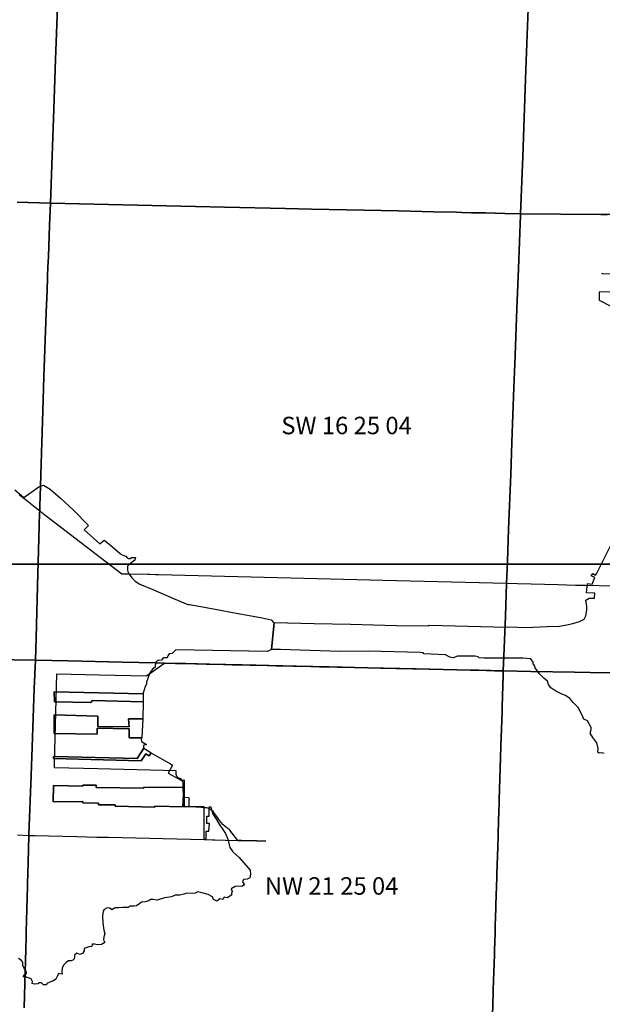
# Model space of a CAD drawing. Units: feet. Extents: x 607316 to 1597500, y -256676 to 765087.
# Drawn here: x 1275787 to 1279121, y 237480 to 243117 of the extents above; entities that cross this region are included whole.
import ezdxf

# ---------------------------------------------------------------- set-up
doc = ezdxf.new("R2010")
doc.units = ezdxf.units.FT
doc.header["$MEASUREMENT"] = 0
for name, color, linetype in [('bigwater', 4, 'Continuous'), ('citydst', 6, 'Continuous'), ('idxp7500', 7, 'Continuous'), ('idxp7500 Label', 7, 'Continuous'), ('plss', 1, 'Continuous'), ('plss labels', 3, 'Continuous')]:
    doc.layers.add(name, color=color, linetype=linetype)
doc.styles.get("Standard").update_dxf_attribs({"font": 'ARIAL.TTF', "height": 20})

# ---------------------------------------------------------------- blocks, each defined once
blk = doc.blocks.new('plss')
at = {"layer": 'plss'}
for points in [[(1275779.9, 244716.6), (1276059.8, 244708.5), (1276047.8, 244383.1), (1276039.8, 244168.8), (1276029.4, 243885.5), (1276019.9, 243629.2), (1276010.9, 243387.8), (1275999.8, 243089), (1275992.5, 242890.1), (1275980, 242549.6), (1275974.2, 242392.5), (1275962.2, 242067.1), (1275772.7, 242071.7)], [(1278702.6, 243329.4), (1278683.8, 242831.8), (1278665.1, 242334.2), (1278652.7, 242005.8), (1278563.2, 242007.9), (1278451.5, 242010.4), (1278372.6, 242012.2), (1278316.6, 242013.5), (1278286.6, 242014.2), (1278154.8, 242017.2), (1277953.7, 242021.8), (1277657, 242028.5), (1277455.8, 242033.1), (1277307.4, 242036.5), (1276957.9, 242044.4), (1276460, 242055.7), (1275962.2, 242067.1), (1275974.2, 242392.5), (1275980, 242549.6), (1275992.5, 242890.1), (1275999.8, 243089), (1276010.9, 243387.8)], [(1281394.3, 243130.1), (1281388.8, 242980.3), (1281370.7, 242482.7), (1281367.1, 242386.4), (1281362.8, 242266.9), (1281352.5, 241985), (1281253.4, 241985.8), (1280998.6, 241987.7), (1280500.6, 241991.6), (1280002.6, 241995.4), (1279648.7, 241998.2), (1279262.7, 242001.1), (1279150.7, 242002), (1279112.6, 242002.3), (1278652.7, 242005.8), (1278665.1, 242334.2), (1278683.8, 242831.8), (1278702.6, 243329.4)], [(1275772.7, 242071.7), (1275962.2, 242067.1), (1275957.4, 241938.5), (1275950.8, 241761.2), (1275949.7, 241730.3), (1275948.6, 241699.5), (1275946.7, 241650.4), (1275946.2, 241636.4), (1275943.8, 241569.4), (1275939, 241440.8), (1275925.4, 241071.8), (1275921, 240943.1), (1275912.6, 240691.9), (1275911.1, 240642.9), (1275910.9, 240634.6), (1275909.1, 240574), (1275905.3, 240446.6), (1275905.2, 240445.4), (1275902, 240332.4), (1275901.1, 240303.8), (1275900.9, 240296.4), (1275894.6, 240076.2), (1275890.8, 239947.6), (1275880.2, 239578.4), (1275876.5, 239449.8), (1275627.2, 239454.5)], [(1279550, 239372.1), (1279052, 239379.6), (1278961, 239380.9), (1278711.1, 239384.7), (1278554.1, 239388.7), (1278558.9, 239517.6), (1278565.9, 239702), (1278572.9, 239888.4), (1278577.7, 240015.3), (1278584.6, 240199.6), (1278596.5, 240512.9), (1278603.4, 240697.3), (1278615.2, 241010.6), (1278622.2, 241194.9), (1278632.3, 241463.6), (1278634, 241508.2), (1278640.9, 241692.5), (1278652.4, 241998.1), (1278652.7, 242005.8), (1278652.7, 242005.8), (1279112.6, 242002.3), (1279150.7, 242002)], [(1275627.2, 239454.5), (1275876.5, 239449.8), (1275876.5, 239449.8), (1275870.4, 239287.8), (1275857.7, 238952.2), (1275851.6, 238790.1), (1275839, 238454.5), (1275838.7, 238446.9), (1275834.7, 238292.4), (1275831.5, 238169.2), (1275831.2, 238158.4), (1275825.9, 237956.6), (1275824.4, 237897), (1275823.5, 237864), (1275821.7, 237794.5), (1275816.6, 237598.1), (1275812.9, 237458.8)], [(1275812.9, 237458.8), (1275816.6, 237598.1), (1275821.7, 237794.5), (1275823.5, 237864), (1275824.4, 237897), (1275825.9, 237956.6), (1275831.2, 238158.4), (1275831.5, 238169.2), (1275834.7, 238292.4), (1275838.7, 238446.9), (1275839, 238454.5), (1275851.6, 238790.1), (1275857.7, 238952.2), (1275870.4, 239287.8), (1275876.5, 239449.8), (1276064.7, 239445.5), (1276374.3, 239438.4), (1276562.6, 239434.1), (1276615.3, 239432.9), (1276678.5, 239431.5), (1276736.9, 239430.1), (1276872.2, 239427.1), (1277060.5, 239422.8), (1277370.1, 239415.7), (1277558.3, 239411.4), (1277778.1, 239406.4), (1277868, 239404.3), (1278056.2, 239400), (1278365.8, 239393), (1278412.9, 239391.9), (1278554.1, 239388.7), (1278554.1, 239388.7), (1278550.6, 239276.7), (1278550.3, 239269.7), (1278550.1, 239262.7), (1278549.1, 239229.9), (1278548, 239196.9), (1278546.7, 239152.9), (1278540.5, 238959.2), (1278538.4, 238890.9), (1278534.6, 238771.5), (1278530.8, 238651.6), (1278529.6, 238611.4), (1278529.3, 238604), (1278528.7, 238584.6), (1278526.9, 238526.1), (1278526.4, 238510.8), (1278525.2, 238471.7), (1278524.6, 238454.8), (1278524.4, 238446.5), (1278523.9, 238430.4), (1278522.7, 238393.2), (1278522.3, 238380.8), (1278517.4, 238226.8), (1278516.1, 238185.4), (1278515.9, 238177.3), (1278515.6, 238169.4), (1278513.1, 238089.4), (1278512.2, 238060.9), (1278512, 238054.4), (1278511.2, 238029.4), (1278508.1, 237929.7), (1278507, 237895.4), (1278504.9, 237829.8), (1278503.9, 237796.8), (1278502.8, 237763.8), (1278499.7, 237663.9), (1278496.5, 237563.9), (1278495.5, 237530.9), (1278494.5, 237498), (1278491.3, 237397.8)], [(1278491.3, 237397.8), (1278494.5, 237498), (1278495.5, 237530.9), (1278496.5, 237563.9), (1278499.7, 237663.9), (1278502.8, 237763.8), (1278503.9, 237796.8), (1278504.9, 237829.8), (1278507, 237895.4), (1278508.1, 237929.7), (1278511.2, 238029.4), (1278512, 238054.4), (1278512.2, 238060.9), (1278513.1, 238089.4), (1278515.6, 238169.4), (1278515.9, 238177.3), (1278516.1, 238185.4), (1278517.4, 238226.8), (1278522.3, 238380.8), (1278522.7, 238393.2), (1278523.9, 238430.4), (1278524.4, 238446.5), (1278524.6, 238454.8), (1278525.2, 238471.7), (1278526.4, 238510.8), (1278526.9, 238526.1), (1278528.7, 238584.6), (1278529.3, 238604), (1278529.6, 238611.4), (1278530.8, 238651.6), (1278534.6, 238771.5), (1278538.4, 238890.9), (1278540.5, 238959.2), (1278546.7, 239152.9), (1278548, 239196.9), (1278549.1, 239229.9), (1278550.1, 239262.7), (1278550.3, 239269.7), (1278550.6, 239276.7), (1278554.1, 239388.7), (1278554.1, 239388.7), (1278711.1, 239384.7), (1278961, 239380.9), (1279052, 239379.6), (1279550, 239372.1)]]:
    blk.add_lwpolyline(points, dxfattribs=at)
blk.add_lwpolyline([(1275962.2, 242067.1), (1276460, 242055.7), (1276957.9, 242044.4), (1277307.4, 242036.5), (1277455.8, 242033.1), (1277657, 242028.5), (1277953.7, 242021.8), (1278154.8, 242017.2), (1278286.6, 242014.2), (1278316.6, 242013.5), (1278372.6, 242012.2), (1278451.5, 242010.4), (1278563.2, 242007.9), (1278652.7, 242005.8), (1278652.4, 241998.1), (1278640.9, 241692.5), (1278634, 241508.2), (1278632.3, 241463.6), (1278622.2, 241194.9), (1278615.2, 241010.6), (1278603.4, 240697.3), (1278596.5, 240512.9), (1278584.6, 240199.6), (1278577.7, 240015.3), (1278572.9, 239888.4), (1278565.9, 239702), (1278558.9, 239517.6), (1278554.1, 239388.7), (1278412.9, 239391.9), (1278365.8, 239393), (1278056.2, 239400), (1277868, 239404.3), (1277778.1, 239406.4), (1277558.3, 239411.4), (1277370.1, 239415.7), (1277060.5, 239422.8), (1276872.2, 239427.1), (1276736.9, 239430.1), (1276678.5, 239431.5), (1276615.3, 239432.9), (1276562.6, 239434.1), (1276374.3, 239438.4), (1276064.7, 239445.5), (1275876.5, 239449.8), (1275880.2, 239578.4), (1275890.8, 239947.6), (1275894.6, 240076.2), (1275900.9, 240296.4), (1275901.1, 240303.8), (1275902, 240332.4), (1275905.2, 240445.4), (1275905.3, 240446.6), (1275909.1, 240574), (1275910.9, 240634.6), (1275911.1, 240642.9), (1275912.6, 240691.9), (1275921, 240943.1), (1275925.4, 241071.8), (1275939, 241440.8), (1275943.8, 241569.4), (1275946.2, 241636.4), (1275946.7, 241650.4), (1275948.6, 241699.5), (1275949.7, 241730.3), (1275950.8, 241761.2), (1275957.4, 241938.5), (1275962.2, 242067.1)], close=True, dxfattribs=at)
at = {"layer": 'plss labels', "char_height": 100, "attachment_point": 5}
for s, insert in [('SW 16 25 04', (1277657.4, 240780.6)), ('NW 21 25 04', (1277571.8, 238144.1))]:
    blk.add_mtext(s, dxfattribs=dict(at, insert=insert))

msp = doc.modelspace()

# ---------------------------------------------------------------- linework, layer by layer
at = {"layer": 'bigwater'}
for points in [[(1279215, 241660.3), (1279120.1, 241662), (1279121.7, 241668.5)], [(1279175.4, 241473.2), (1279105.3, 241509.4), (1279105.3, 241556.2), (1279105.7, 241561), (1279215, 241558.7)], [(1275759.1, 240425.6), (1275808.6, 240383), (1275811.2, 240382.1), (1275896.5, 240442.1), (1275923.4, 240452.6), (1275960.8, 240429.1), (1276020.8, 240376.9), (1276093, 240310.8), (1276180, 240221.2), (1276155.7, 240196.9), (1276246.1, 240116), (1276269.6, 240136.9), (1276306.5, 240108.7), (1276363.9, 240059.1), (1276377.8, 240052.1), (1276393.4, 240046.1), (1276401.3, 240036.5), (1276410, 240032.1), (1276419.5, 240032.1), (1276426.5, 240038.2), (1276449.1, 240038.2), (1276445.6, 240022.6), (1276412.6, 239997.3), (1276403, 239987.8), (1276403, 239965.2), (1276407.3, 239950.4), (1276428.2, 239921.7), (1276448.2, 239901.7), (1276474.3, 239885.2), (1276549.1, 239853.8), (1276667.6, 239803.3), (1276748.5, 239768.5), (1276758.9, 239768.5), (1276822.4, 239756.3), (1276934.9, 239736.3), (1276994.1, 239725), (1277047.1, 239715.5), (1277089.7, 239706.8), (1277111.5, 239704.2), (1277144.5, 239698.1), (1277175, 239692.9), (1277225.4, 239681.5), (1277238.5, 239665.9), (1277241.7, 239665.8), (1277242.2, 239665.8), (1277228.4, 239510.8), (1277228.1, 239510.6), (1277203.5, 239498.7), (1276679.4, 239509.2), (1276659.4, 239488.3), (1276642.9, 239485.7), (1276634.2, 239475.2), (1276629.8, 239463.9), (1276610.7, 239463.9), (1276603.7, 239457), (1276598.5, 239450.9), (1276578.5, 239447.4), (1276568.1, 239439.6), (1276562, 239422.2), (1276562, 239409.1), (1276547.2, 239398.7), (1276529.8, 239374.4), (1276521.1, 239350.9), (1276512.4, 239323.9), (1276512.4, 239311.7), (1276505.5, 239299.6), (1276493.3, 239260.9), (1276493.2, 239257.9), (1275984.5, 239267.7), (1275986.5, 239211.1), (1276193.5, 239207.2), (1276203.3, 239218.9), (1276492.4, 239211), (1276492.4, 239210.4), (1276491.9, 239113.4), (1276410.3, 239113.4), (1276412.3, 239068.5), (1276234.5, 239070.4), (1276234.5, 239129), (1275984.5, 239136.8), (1275984.5, 239029.4), (1276230.6, 239025.5), (1276230.6, 239060.7), (1276412.3, 239056.8), (1276412.3, 239006), (1276484.9, 239004.6), (1276482, 238997.2), (1276484.6, 238985), (1276502.8, 238973.7), (1276512.4, 238966.7), (1276492.4, 238961.5), (1276496.8, 238947.6), (1276498, 238947.2), (1276497.8, 238946.9), (1276459.1, 238886.8), (1275980.6, 238898.6), (1275980.6, 238886.8), (1276482.6, 238873.2), (1276508, 238914.2), (1276527.5, 238902.5), (1276540, 238918.9), (1276540.2, 238918.2), (1276649, 238855.6), (1276661.1, 238849.5), (1276636.8, 238802.5), (1276715.9, 238759.9), (1276728.1, 238765.1), (1276727.7, 238720.8), (1276496.2, 238722.8), (1276496.2, 238716.9), (1276224.8, 238720.8), (1276224.8, 238734.5), (1276148.6, 238734.5), (1276148.6, 238728.6), (1275980.6, 238732.5), (1275978.7, 238638.8), (1276148.6, 238640.7), (1276148.6, 238632.9), (1276238.4, 238631), (1276238.4, 238621.2), (1276332.2, 238621.2), (1276332.2, 238613.4), (1276560.7, 238607.5), (1276560.7, 238613.4), (1276728.7, 238609.5), (1276727.2, 238665.1), (1276755.1, 238662.9), (1276754.2, 238614.2), (1276840.1, 238611.3), (1276840, 238425.9), (1276853.7, 238425.9), (1276853.7, 238470.8), (1276869.3, 238470.8), (1276873.2, 238515.7), (1276857.6, 238515.7), (1276857.6, 238556.8), (1276871.2, 238556.8), (1276871.3, 238610.2), (1276880.5, 238609.9), (1276890.9, 238571.6), (1276909.2, 238542.9), (1276928.3, 238510.7), (1276950.1, 238481.1), (1276964.8, 238457.7), (1276977.9, 238424.6), (1276984, 238401.1), (1276989.2, 238376.8), (1277006.6, 238352.3), (1277024, 238337.6), (1277043.1, 238319.3), (1277105.7, 238248), (1277106.6, 238224.5), (1277104, 238203.6), (1277088.4, 238195.8), (1277068.3, 238194), (1277061.4, 238180.1), (1277073.6, 238163.6), (1277057.9, 238153.2), (1277032.7, 238156.6), (1277020.5, 238153.2), (1276997, 238140.1), (1277003.1, 238127.1), (1276997.9, 238113.2), (1276998.8, 238104.5), (1276974.8, 238088.8), (1276957.4, 238093.2), (1276948.7, 238079.2), (1276932.1, 238082.7), (1276913.9, 238069.7), (1276896.5, 238079.2), (1276890.4, 238094), (1276865.2, 238108.8), (1276828.6, 238118.4), (1276806, 238122.7), (1276791.3, 238116.6), (1276778.2, 238114), (1276743.4, 238115.8), (1276726.9, 238110.6), (1276702.5, 238103.6), (1276676.4, 238105.3), (1276655.6, 238094), (1276614.7, 238088.8), (1276573.8, 238075.8), (1276551.2, 238080.1), (1276534.7, 238079.2), (1276525.5, 238071.6), (1276505.5, 238065.5), (1276484.6, 238063.8), (1276475, 238056.8), (1276455, 238042.9), (1276441.1, 238042), (1276419.4, 238042), (1276407.2, 238033.3), (1276375.9, 238034.2), (1276354.1, 238032.5), (1276347.2, 238032.5), (1276332.4, 238032.5), (1276314.1, 238020.3), (1276302.8, 238029.8), (1276287.2, 238031.6), (1276270.6, 238022), (1276263.7, 238013.3), (1276260.2, 237986.4), (1276261.9, 237945.5), (1276268, 237904.6), (1276273.2, 237882.9), (1276268.9, 237866.3), (1276265.4, 237848.1), (1276274.1, 237834.2), (1276255.8, 237822.8), (1276232, 237820.3), (1276214.6, 237823.8), (1276202.4, 237823.8), (1276199, 237809.9), (1276181.6, 237809), (1276155.5, 237799.5), (1276155.5, 237785.5), (1276145.9, 237770.8), (1276131.1, 237765.5), (1276112.9, 237771.6), (1276099.8, 237760.3), (1276099.8, 237746.4), (1276094.6, 237735.1), (1276080.7, 237729), (1276065.9, 237729), (1276052.8, 237719.4), (1276038.9, 237705.5), (1276029.4, 237688.1), (1276027.6, 237668.1), (1276030.2, 237651.6), (1276009.4, 237655.1), (1276003.3, 237642.9), (1275993.7, 237623.8), (1275979.3, 237613.3), (1275968, 237609.8), (1275954.9, 237603.8), (1275942.7, 237599.4), (1275940.1, 237590.7), (1275922.7, 237590.7), (1275912.3, 237602), (1275899.3, 237602), (1275890.6, 237595.9), (1275870.6, 237594.2), (1275858.4, 237598.5), (1275861, 237609.8), (1275853.2, 237624.6), (1275834.9, 237631.6), (1275820.1, 237635.9), (1275807.1, 237637.7), (1275814, 237648.1), (1275825.3, 237657.7), (1275823.6, 237669.9), (1275814.9, 237682.9), (1275805.3, 237699.4), (1275804.5, 237721.2), (1275795.8, 237731.6), (1275780.1, 237742.1)], [(1279131, 238915.5), (1279118.2, 238920.2), (1279103, 238917.8), (1279094.8, 238922.5), (1279097.1, 238944.7), (1279089, 238976.2), (1279065.6, 239007.8), (1279050.4, 239032.3), (1279057.4, 239053.3), (1279056.2, 239063.8), (1279035.2, 239102.4), (1279014.2, 239111.7), (1279003.7, 239139.7), (1278982.7, 239179.4), (1278954.6, 239207.5), (1278934.8, 239230.8), (1278909.1, 239247.2), (1278884.6, 239256.5), (1278854.2, 239272.9), (1278826.2, 239291.6), (1278813.3, 239310.3), (1278806.3, 239328.9), (1278786.4, 239346.5), (1278758.4, 239374.5), (1278736.2, 239406), (1278732.7, 239418.9), (1278724.5, 239428.2), (1278725.7, 239437.6), (1278711.7, 239457.4), (1278666.4, 239460.5), (1278506.2, 239462.2), (1278483.6, 239462.2), (1278444.4, 239462.2), (1278416.6, 239463.1), (1278410.5, 239470), (1278393.1, 239473.5), (1278348.8, 239473.5), (1278317.5, 239473.5), (1278291.4, 239472.6), (1278267.9, 239463.9), (1278247.9, 239466.6), (1278223.5, 239480.5), (1278096.5, 239485.7), (1278096.5, 239492.6), (1278079.5, 239494.4), (1277780.3, 239501.3), (1277618.9, 239500.5), (1277279.2, 239511.8), (1277230.5, 239511.8), (1277228.4, 239510.8), (1277242.2, 239665.8), (1277472.6, 239660.7), (1277679.6, 239655.5), (1277943.5, 239648.5), (1278123.5, 239646.8), (1278130.5, 239651.1), (1278499.4, 239641.5), (1278635.1, 239639.8), (1278683.8, 239637.2), (1278805.1, 239642), (1278875.2, 239645.5), (1278924.3, 239653.6), (1278952.3, 239660.7), (1278990.8, 239671.2), (1279017.7, 239684), (1279027, 239703.9), (1279032.9, 239735.4), (1279031.7, 239756.4), (1279027, 239792.6), (1279044.6, 239805.5), (1279076.1, 239804.3), (1279077.3, 239833.5), (1279030.6, 239834.6), (1279035.2, 239888.3), (1279063.3, 239886), (1279077.3, 239923.3), (1279057.4, 239932.7), (1279066.8, 239945.5), (1279080.8, 239936.2), (1279089, 239947.9), (1279167.2, 240104.4)]]:
    msp.add_lwpolyline(points, dxfattribs=at)
for points in [[(1276493.2, 239257.9), (1276492.4, 239211), (1276203.3, 239218.9), (1276193.5, 239207.2), (1275986.5, 239211.1), (1275984.5, 239267.7), (1276493.2, 239257.9)], [(1276491.9, 239113.4), (1276484.9, 239004.6), (1276412.3, 239006), (1276412.3, 239056.8), (1276230.6, 239060.7), (1276230.6, 239025.5), (1275984.5, 239029.4), (1275984.5, 239136.8), (1276234.5, 239129), (1276234.5, 239070.4), (1276412.3, 239068.5), (1276410.3, 239113.4), (1276491.9, 239113.4)], [(1276540, 238918.9), (1276527.5, 238902.5), (1276508, 238914.2), (1276482.6, 238873.2), (1275980.6, 238886.8), (1275980.6, 238898.6), (1276459.1, 238886.8), (1276497.8, 238946.9), (1276540, 238918.9)], [(1276727.7, 238720.8), (1276727.2, 238665.1), (1276728.7, 238609.5), (1276560.7, 238613.4), (1276560.7, 238607.5), (1276332.2, 238613.4), (1276332.2, 238621.2), (1276238.4, 238621.2), (1276238.4, 238631), (1276148.6, 238632.9), (1276148.6, 238640.7), (1275978.7, 238638.8), (1275980.6, 238732.5), (1276148.6, 238728.6), (1276148.6, 238734.5), (1276224.8, 238734.5), (1276224.8, 238720.8), (1276496.2, 238716.9), (1276496.2, 238722.8), (1276727.7, 238720.8)]]:
    msp.add_lwpolyline(points, close=True, dxfattribs=at)
at = {"layer": 'citydst'}
for points in [[(1279178.5, 239873.1), (1279025.3, 239876.9), (1278997.7, 239877.6), (1278967, 239878.4), (1278867.6, 239880.9), (1278635, 239886.8), (1278572.9, 239888.4), (1277865.5, 239906.3), (1277792.6, 239908.2), (1277790.5, 239908.2), (1277715.6, 239910.1), (1276580.6, 239938.9), (1276563.6, 239939.4), (1276531.9, 239940.2), (1276520.9, 239940.4), (1276403, 239941.9), (1276370.9, 239942.4), (1275930.5, 240281.1), (1275901.1, 240303.8), (1275864.9, 240332.4), (1275818.2, 240369.4), (1275802, 240382.2), (1275801.3, 240382.7), (1275784.2, 240396.3)], [(1275774.1, 238449), (1275837.2, 238446.9), (1275838.7, 238446.9), (1275871.7, 238446.1), (1276112.9, 238440.1), (1276227.8, 238437.3), (1276230.2, 238437.2), (1276294.5, 238435.7), (1276841.8, 238422.2), (1276890.5, 238421), (1276904.1, 238420.7), (1276964.3, 238419.2), (1277034.1, 238417.5), (1277035.6, 238417.4), (1277056, 238416.9), (1277144.1, 238414.6), (1277144.2, 238414.6), (1277195, 238413.4), (1277144.1, 238414.7), (1277143.9, 238414.8), (1277128.8, 238415.1), (1277055.2, 238417.6), (1277035, 238418.3), (1276990.1, 238476.9), (1276988.3, 238478.3), (1276972.7, 238489.2), (1276962, 238497.5), (1276949.9, 238509.2), (1276939.9, 238520.5), (1276938.5, 238522.3), (1276926.9, 238537.9), (1276915.7, 238554.7), (1276902.1, 238571.7), (1276893.4, 238582.8), (1276886.8, 238588.8), (1276880.4, 238593.8), (1276879.8, 238594.2), (1276873.4, 238599.1), (1276863.9, 238602.4), (1276855.4, 238604.3), (1276843.3, 238605.1), (1276825.4, 238606.1), (1276795.2, 238608), (1276760.7, 238609.9), (1276738.6, 238611), (1276720.7, 238610.8), (1276722.7, 238646.4), (1276723.9, 238680.2), (1276722.3, 238716.7), (1276721.3, 238746), (1276720.1, 238755.2), (1276716.9, 238760.9), (1276713.4, 238765.8), (1276707.7, 238769.9), (1276699.3, 238773.6), (1276693, 238776.3), (1276688.9, 238780), (1276685.3, 238785.2), (1276683.9, 238789.3), (1276682.3, 238796.2), (1276682.3, 238798.7), (1276682.2, 238816.6), (1276234.3, 238827.5), (1275985.4, 238833.6), (1275986, 238857.5), (1275996.6, 239297.4), (1275998.5, 239372.4), (1276243.2, 239366.5), (1276513.3, 239359.9), (1276557.6, 239391.8), (1276610.4, 239429.7), (1276615.1, 239432.8), (1276615.3, 239432.9), (1276635.4, 239432.5), (1276678.3, 239431.5), (1276678.5, 239431.5), (1276703.3, 239430.9), (1276736.9, 239430.1), (1276793.2, 239428.9), (1276853.2, 239427.5), (1276872.2, 239427.1), (1276903.3, 239426.3), (1276953.3, 239425.2), (1277003.3, 239424.1), (1277053.3, 239422.9), (1277103.2, 239421.8), (1277153.2, 239420.6), (1277203.2, 239419.5), (1277253.2, 239418.4), (1277303.2, 239417.2), (1277353.2, 239416.1), (1277370.1, 239415.7), (1277403.2, 239414.9), (1277453.2, 239413.8), (1277503.1, 239412.7), (1277553.1, 239411.5), (1277603.1, 239410.4), (1277613.1, 239410.1), (1277703.1, 239408.1), (1277778.1, 239406.4), (1277853, 239404.7), (1277943, 239402.6), (1278412.9, 239391.9), (1278502.9, 239389.8), (1278554.1, 239388.7), (1278711.1, 239384.7), (1278861.8, 239382.4), (1278960.6, 239380.9), (1278961, 239380.9), (1279052, 239379.6), (1279527.5, 239372.4)]]:
    msp.add_lwpolyline(points, dxfattribs=at)
at = {"layer": 'idxp7500'}
for points in [[(1282500, 247500), (1282500, 240000), (1275000, 240000), (1275000, 247500), (1282500, 247500)], [(1282500, 240000), (1282500, 232500), (1275000, 232500), (1275000, 240000), (1282500, 240000)]]:
    msp.add_lwpolyline(points, close=True, dxfattribs=at)

# ---------------------------------------------------------------- block references
at = {"layer": 'idxp7500 Label'}
msp.add_blockref('plss', (0, 0), dxfattribs=at)

doc.saveas('drawing.dxf')
